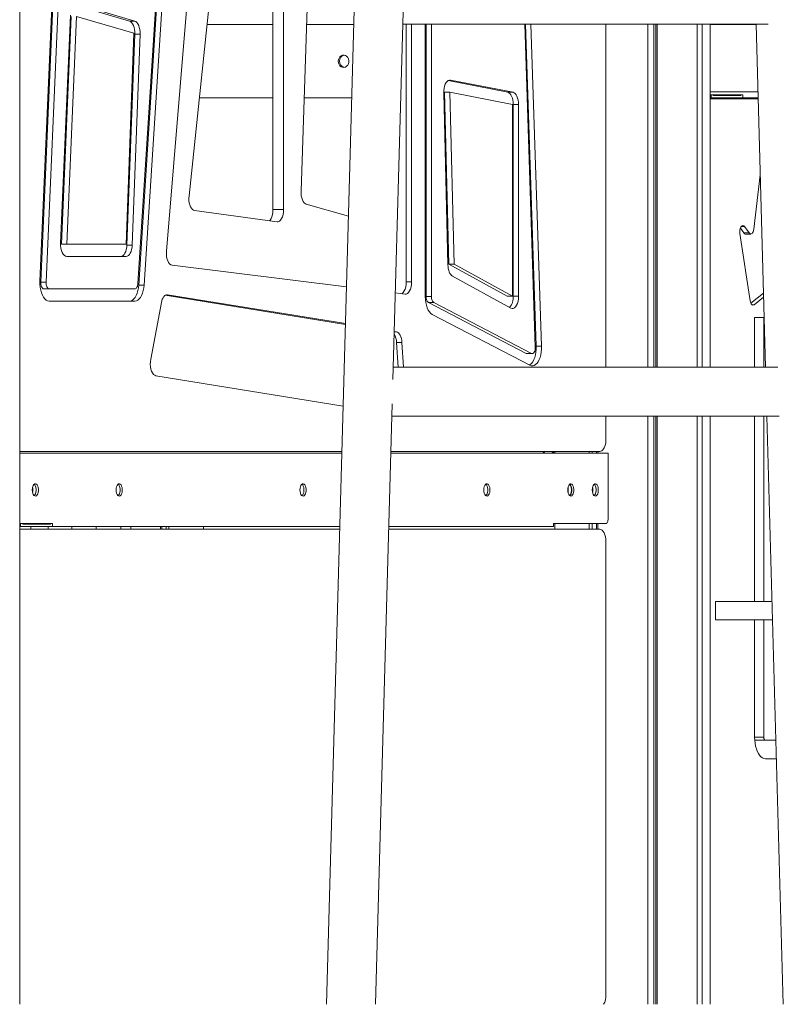
# Model space of a CAD drawing. Units: millimetres. Extents: x -18627 to 21592, y -6304 to 6511.
# Drawn here: x 4957 to 5581, y 2784 to 3588 of the extents above; entities that cross this region are included whole.
import ezdxf

# ---------------------------------------------------------------- set-up
doc = ezdxf.new("R2010")
doc.units = ezdxf.units.MM

msp = doc.modelspace()

# ---------------------------------------------------------------- linework, layer by layer
at = {"color": 7, "linetype": 'Continuous', "lineweight": 15}
for p, q in [((4957.35, 2783.97), (4957.35, 5833.97)), ((5259.91, 4664), (5207.69, 2784.12)), ((4995.08, 3861.19), (4973.89, 3374.47)), ((4995.73, 3860.33), (4974.55, 3373.6)), ((5000.06, 3860.33), (4978.88, 3373.6)), ((5103.31, 3711.7), (5077.1, 3398.99)), ((5053.89, 3372.53), (5074.78, 3699.28)), ((5054.52, 3371.26), (5075.49, 3699.28)), ((5058.85, 3371.26), (5079.82, 3699.28)), ((5095.53, 3444.03), (5113.23, 3612.2)), ((5046.95, 3586.8), (5002, 3599.96)), ((5051.28, 3586.8), (5004.49, 3600.49)), ((5164.04, 3432.79), (5164.04, 3597.8)), ((5172.7, 3597.8), (5172.7, 3432.79)), ((5186.93, 3447.84), (5191.92, 3597.3)), ((5261.86, 3294.12), (5270.19, 3594.12)), ((4998.79, 3591.46), (4990.77, 3405.52)), ((4999.44, 3590.6), (4991.42, 3404.66)), ((5003.77, 3590.6), (4995.75, 3404.66)), ((5050.56, 3576.91), (5003.77, 3590.6)), ((5046.95, 3586.8), (5051.28, 3586.8)), ((5164.04, 3583.97), (5110.26, 3583.97)), ((5229.91, 3583.97), (5191.48, 3583.97)), ((5269.91, 3584.12), (5568.3, 3584.12)), ((5272.81, 3373.75), (5272.81, 3584.12)), ((5277.14, 3373.75), (5277.14, 3584.12)), ((5288.37, 3584.12), (5288.37, 3361.81)), ((5289.04, 3584.12), (5289.04, 3361.81)), ((5293.37, 3584.12), (5293.37, 3361.81)), ((5378.13, 3320.56), (5369.47, 3584.12)), ((5378.79, 3321.21), (5370.15, 3584.12)), ((5383.12, 3321.21), (5374.48, 3584.12)), ((5435.61, 3304.12), (5435.61, 3584.12)), ((5469.89, 3584.12), (5469.89, 3304.12)), ((5474.91, 3584.12), (5474.91, 3304.12)), ((5476.45, 3584.12), (5476.45, 3304.12)), ((5477.62, 3584.12), (5477.62, 3304.12)), ((5510.24, 3584.12), (5510.24, 3304.12)), ((5510.34, 3584.12), (5510.34, 3304.12)), ((5514.24, 3584.12), (5514.24, 3304.12)), ((5520.85, 3304.12), (5520.85, 3584.12)), ((5558.3, 3584.12), (5566.08, 3304.12)), ((5044.18, 3404.66), (5050.56, 3576.91)), ((5044.84, 3403.92), (5051.22, 3576.17)), ((5049.17, 3403.92), (5055.55, 3576.17)), ((5051.22, 3576.17), (5055.55, 3576.17)), ((5355.63, 3528.64), (5306.91, 3538.15)), ((5359.96, 3528.64), (5308.95, 3538.59)), ((5103.94, 3523.97), (5164.04, 3523.97)), ((5189.47, 3523.97), (5228.24, 3523.97)), ((5303.47, 3528.16), (5306.82, 3387.7)), ((5304.13, 3528.64), (5307.49, 3388.18)), ((5304.13, 3528.64), (5308.46, 3528.64)), ((5359.47, 3518.69), (5308.46, 3528.64)), ((5308.46, 3528.64), (5311.82, 3388.18)), ((5355.63, 3528.64), (5359.96, 3528.64)), ((5559.83, 3528.97), (5520.85, 3528.97)), ((5547.59, 3526.47), (5520.85, 3526.47)), ((5521.61, 3523.97), (5520.85, 3523.97)), ((5559.99, 3523.18), (5520.85, 3523.18)), ((5521.61, 3523.97), (5521.61, 3526.47)), ((5521.61, 3523.97), (5547.59, 3523.97)), ((5523.35, 3525.97), (5523.35, 3526.47)), ((5545.86, 3525.97), (5523.35, 3525.97)), ((5545.86, 3526.47), (5545.86, 3525.97)), ((5547.59, 3523.97), (5547.59, 3526.47)), ((5559.97, 3523.97), (5547.59, 3523.97)), ((5359.47, 3362.04), (5359.47, 3518.69)), ((5360.14, 3362.04), (5360.14, 3518.69)), ((5360.14, 3518.69), (5364.47, 3518.69)), ((5364.47, 3362.04), (5364.47, 3518.69)), ((5561.71, 3461.12), (5556.51, 3416.75)), ((5164.04, 3432.79), (5172.7, 3432.79)), ((5225.56, 3427.34), (5191.2, 3437.28)), ((5167.36, 3422.82), (5100.08, 3431.99)), ((5548.34, 3413.76), (5545.46, 3417.69)), ((5552.67, 3413.76), (5548.91, 3418.9)), ((5545.1, 3413.33), (5553.44, 3358.42)), ((5548.34, 3413.76), (5552.67, 3413.76)), ((5549.75, 3412.89), (5554.08, 3412.89)), ((4991.42, 3404.66), (4995.75, 3404.66)), ((4995.75, 3404.66), (5044.18, 3404.66)), ((5044.84, 3403.92), (5049.17, 3403.92)), ((4995.75, 3394.66), (5044.18, 3394.66)), ((5081.73, 3387.36), (5223.96, 3369.71)), ((5307.49, 3388.18), (5355.14, 3362.04)), ((5307.49, 3388.18), (5311.82, 3388.18)), ((5311.82, 3388.18), (5359.47, 3362.04)), ((5310.5, 3378.53), (5358.15, 3352.39)), ((4974.55, 3373.6), (4978.88, 3373.6)), ((5054.52, 3371.26), (5058.85, 3371.26)), ((5272.81, 3373.75), (5277.14, 3373.75)), ((4977.04, 3368.17), (4981.37, 3368.17)), ((4981.37, 3368.17), (5051.41, 3368.17)), ((5223.11, 3339.13), (5076.18, 3362.94)), ((5223.13, 3339.83), (5078.04, 3363.34)), ((5263.82, 3364.76), (5271.83, 3363.77)), ((5289.04, 3361.81), (5293.37, 3361.81)), ((5355.14, 3362.04), (5359.47, 3362.04)), ((5360.14, 3362.04), (5364.47, 3362.04)), ((5554.01, 3356.45), (5564.4, 3364.48)), ((5556.73, 3355.21), (5564.49, 3361.2)), ((4981.37, 3358.17), (5051.41, 3358.17)), ((5072.95, 3356.89), (5064.24, 3310.63)), ((5290.91, 3356.98), (5370.68, 3315.39)), ((5290.91, 3356.98), (5295.24, 3356.98)), ((5295.24, 3356.98), (5375.01, 3315.39)), ((5293.97, 3347.3), (5373.75, 3305.72)), ((5557.15, 3344.64), (5564.65, 3344.64)), ((5557.15, 3344.64), (5557.15, 3304.12)), ((5564.65, 3344.64), (5564.65, 3304.12)), ((5264.75, 3333.08), (5262.95, 3333.37)), ((5266.23, 3304.12), (5264.98, 3324.34)), ((5264.98, 3324.34), (5269.31, 3324.34)), ((5270.56, 3304.12), (5269.31, 3324.34)), ((5378.79, 3321.21), (5383.12, 3321.21)), ((5370.68, 3315.39), (5375.01, 3315.39)), ((5371.31, 3315.23), (5375.64, 3315.23)), ((5576.08, 3304.12), (5262.13, 3304.12)), ((5068.52, 3297.14), (5221.25, 3272.39)), ((5247.69, 2784.12), (5261.3, 3274.12)), ((5261.02, 3264.12), (5577.19, 3264.12)), ((5435.61, 3242.52), (5435.61, 3264.12)), ((5469.89, 3264.12), (5469.89, 2783.97)), ((5474.91, 3264.12), (5474.91, 2783.97)), ((5476.45, 3264.12), (5476.45, 2783.97)), ((5477.62, 3264.12), (5477.62, 2783.97)), ((5510.24, 3264.12), (5510.24, 2783.97)), ((5510.34, 3264.12), (5510.34, 2783.97)), ((5514.24, 3264.12), (5514.24, 2783.97)), ((5520.85, 2783.97), (5520.85, 3264.12)), ((5557.15, 3264.12), (5557.15, 3112.95)), ((5564.65, 3264.12), (5564.65, 3112.95)), ((5567.19, 3264.12), (5580.52, 2784.12)), ((4957.35, 3235.45), (5220.23, 3235.45)), ((4957.35, 3233.97), (5220.19, 3233.97)), ((5260.19, 3233.97), (5437.59, 3233.97)), ((5260.23, 3235.45), (5430.83, 3235.45)), ((5393.98, 3235.45), (5393.98, 3233.97)), ((5422.2, 3235.45), (5422.2, 3233.97)), ((5424.45, 3235.45), (5424.45, 3233.97)), ((5427.98, 3235.45), (5427.98, 3233.97)), ((5429.13, 3235.45), (5429.13, 3233.97)), ((5437.59, 3180.47), (5437.59, 3233.97)), ((4957.35, 3176.47), (4984.09, 3176.47)), ((4958.11, 3176.47), (4958.11, 3173.97)), ((4959.85, 3175.97), (4959.85, 3176.47)), ((4982.36, 3175.97), (4959.85, 3175.97)), ((4982.36, 3176.47), (4982.36, 3175.97)), ((4984.09, 3176.47), (4984.09, 3173.97)), ((5393.09, 3176.47), (5435.59, 3176.47)), ((5393.09, 3173.97), (5393.09, 3176.47)), ((5393.98, 3176.47), (5393.98, 3171.78)), ((5422.2, 3176.47), (5422.2, 3171.78)), ((5424.45, 3176.47), (5424.45, 3171.78)), ((5427.98, 3176.47), (5427.98, 3171.78)), ((5429.13, 3176.47), (5429.13, 3171.78)), ((4958.11, 3173.97), (4957.35, 3173.97)), ((5218.46, 3171.78), (4957.35, 3171.78)), ((4984.09, 3173.97), (4958.11, 3173.97)), ((4966.43, 3171.78), (4966.43, 3173.97)), ((4980.58, 3173.97), (4980.58, 3171.78)), ((4984.09, 3173.97), (5218.52, 3173.97)), ((4999.84, 3173.97), (4999.84, 3171.78)), ((5019.84, 3171.78), (5019.84, 3173.97)), ((5039.95, 3173.97), (5039.95, 3171.78)), ((5047.95, 3173.97), (5047.95, 3171.78)), ((5072.17, 3173.97), (5072.17, 3171.78)), ((5073.33, 3173.97), (5073.33, 3171.78)), ((5076.85, 3173.97), (5076.85, 3171.78)), ((5079.1, 3173.97), (5079.1, 3171.78)), ((5107.32, 3173.97), (5107.32, 3171.78)), ((5430.76, 3171.78), (5258.46, 3171.78)), ((5258.52, 3173.97), (5393.09, 3173.97)), ((5435.76, 2791.78), (5435.76, 3161.78)), ((5525.32, 3112.95), (5557.15, 3112.95)), ((5525.32, 3097.95), (5525.32, 3112.95)), ((5557.15, 3112.95), (5564.65, 3112.95)), ((5564.65, 3112.95), (5571.39, 3112.95)), ((5525.32, 3097.95), (5557.15, 3097.95)), ((5557.15, 3097.95), (5557.15, 3002.03)), ((5557.15, 3097.95), (5564.65, 3097.95)), ((5564.65, 3097.95), (5564.65, 3002.03)), ((5564.65, 3097.95), (5571.8, 3097.95)), ((5557.24, 2999.53), (5565.9, 2999.53)), ((5565.9, 2999.53), (5574.54, 2999.53)), ((5565.9, 2984.53), (5574.95, 2984.53))]:
    msp.add_line(p, q, dxfattribs=at)
at = {"color": 8, "linetype": 'Continuous', "lineweight": 15}
for p, q in [((5558.3, 3583.97), (5520.85, 3583.97)), ((5307.98, 3538.59), (5308.95, 3538.59)), ((5546.08, 3418.9), (5548.91, 3418.9)), ((5077.23, 3363.34), (5078.04, 3363.34)), ((5554.93, 3355.21), (5556.73, 3355.21)), ((5262.94, 3333.08), (5264.75, 3333.08)), ((5557.15, 3002.03), (5564.65, 3002.03))]:
    msp.add_line(p, q, dxfattribs=at)
at = {"color": 7, "linetype": 'Continuous', "lineweight": 15, "flags": 128}
for points in [[(5051.22, 3576.17), (5051.2, 3578.04), (5051.01, 3579.87), (5050.65, 3581.6), (5050.13, 3583.16), (5049.48, 3584.51), (5048.72, 3585.58), (5047.86, 3586.36), (5046.95, 3586.8)], [(5055.55, 3576.17), (5055.53, 3578.04), (5055.34, 3579.87), (5054.98, 3581.6), (5054.46, 3583.16), (5053.81, 3584.51), (5053.05, 3585.58), (5052.19, 3586.36), (5051.28, 3586.8)], [(5217.33, 3553.97), (5217.49, 3552.62), (5217.96, 3551.37), (5218.7, 3550.32), (5219.66, 3549.53), (5220.78, 3549.08), (5221.95, 3548.98), (5223.11, 3549.26), (5224.15, 3549.89), (5225.01, 3550.82), (5225.63, 3551.98), (5225.95, 3553.29), (5225.95, 3554.65), (5225.63, 3555.96), (5225.01, 3557.13), (5224.15, 3558.06), (5223.11, 3558.68), (5221.95, 3558.96), (5220.78, 3558.87), (5219.66, 3558.41), (5218.7, 3557.63), (5217.96, 3556.57), (5217.49, 3555.32), (5217.33, 3553.97)], [(5308.95, 3538.59), (5307.99, 3538.6), (5307.06, 3538.24), (5306.18, 3537.54), (5305.37, 3536.51), (5304.69, 3535.2), (5304.13, 3533.65), (5303.74, 3531.92), (5303.51, 3530.07), (5303.47, 3528.16)], [(5360.14, 3518.69), (5360.06, 3520.52), (5359.8, 3522.29), (5359.4, 3523.94), (5358.84, 3525.41), (5358.17, 3526.65), (5357.38, 3527.62), (5356.53, 3528.29), (5355.63, 3528.64)], [(5364.47, 3518.69), (5364.39, 3520.52), (5364.13, 3522.29), (5363.73, 3523.94), (5363.17, 3525.41), (5362.5, 3526.65), (5361.71, 3527.62), (5360.86, 3528.29), (5359.96, 3528.64)], [(5100.08, 3431.99), (5099.15, 3432.3), (5098.26, 3432.96), (5097.45, 3433.94), (5096.74, 3435.21), (5096.17, 3436.72), (5095.75, 3438.42), (5095.5, 3440.25), (5095.43, 3442.14), (5095.53, 3444.03)], [(5191.2, 3437.28), (5190.29, 3437.71), (5189.44, 3438.48), (5188.68, 3439.55), (5188.03, 3440.88), (5187.51, 3442.44), (5187.15, 3444.15), (5186.95, 3445.98), (5186.93, 3447.84)], [(5161.09, 3423.67), (5161.64, 3424.25), (5162.46, 3425.49), (5163.13, 3427.03), (5163.63, 3428.81), (5163.94, 3430.76), (5164.04, 3432.79)], [(5172.7, 3432.79), (5172.6, 3430.76), (5172.29, 3428.81), (5171.79, 3427.03), (5171.12, 3425.49), (5170.3, 3424.25), (5169.38, 3423.37), (5168.39, 3422.89), (5167.36, 3422.82)], [(5548.91, 3418.9), (5548.3, 3419.51), (5547.62, 3419.77), (5546.94, 3419.65), (5546.31, 3419.18), (5545.76, 3418.37), (5545.33, 3417.29), (5545.07, 3416.03), (5545, 3414.67), (5545.1, 3413.33)], [(5556.51, 3416.75), (5556.31, 3415.61), (5555.97, 3414.61), (5555.52, 3413.8), (5554.99, 3413.23), (5554.4, 3412.93), (5553.79, 3412.92), (5553.21, 3413.2), (5552.67, 3413.76)], [(4990.77, 3405.52), (4990.78, 3403.45), (4991.01, 3401.44), (4991.45, 3399.56), (4992.06, 3397.9), (4992.84, 3396.53), (4993.74, 3395.51), (4994.72, 3394.88), (4995.75, 3394.66)], [(5039.85, 3394.66), (5040.78, 3394.84), (5041.68, 3395.35), (5042.51, 3396.2), (5043.26, 3397.33), (5043.88, 3398.73), (5044.36, 3400.33), (5044.68, 3402.08), (5044.84, 3403.92)], [(5044.18, 3394.66), (5045.11, 3394.84), (5046.01, 3395.35), (5046.84, 3396.2), (5047.59, 3397.33), (5048.21, 3398.73), (5048.69, 3400.33), (5049.01, 3402.08), (5049.17, 3403.92)], [(5077.1, 3398.99), (5077.04, 3396.91), (5077.19, 3394.84), (5077.56, 3392.88), (5078.12, 3391.12), (5078.85, 3389.63), (5079.72, 3388.47), (5080.7, 3387.71), (5081.73, 3387.36)], [(5306.82, 3387.7), (5306.92, 3386.14), (5307.14, 3384.64), (5307.48, 3383.22), (5307.92, 3381.92), (5308.45, 3380.78), (5309.07, 3379.82), (5309.76, 3379.06), (5310.5, 3378.53)], [(4973.89, 3374.47), (4973.89, 3371.98), (4974.09, 3369.53), (4974.49, 3367.18), (4975.08, 3364.99), (4975.84, 3363.03), (4976.75, 3361.34), (4977.79, 3359.98), (4978.92, 3358.98), (4980.13, 3358.37), (4981.37, 3358.17)], [(4974.55, 3373.6), (4974.55, 3372.57), (4974.67, 3371.56), (4974.88, 3370.62), (4975.19, 3369.79), (4975.58, 3369.1), (4976.03, 3368.59), (4976.52, 3368.27), (4977.04, 3368.17)], [(4978.88, 3373.6), (4978.88, 3372.57), (4979, 3371.56), (4979.21, 3370.62), (4979.52, 3369.79), (4979.91, 3369.1), (4980.36, 3368.59), (4980.85, 3368.27), (4981.37, 3368.17)], [(5047.08, 3358.17), (5048.28, 3358.36), (5049.45, 3358.93), (5050.55, 3359.87), (5051.57, 3361.15), (5052.47, 3362.74), (5053.24, 3364.59), (5053.84, 3366.67), (5054.28, 3368.91), (5054.52, 3371.26)], [(5051.41, 3368.17), (5051.86, 3368.25), (5052.3, 3368.49), (5052.7, 3368.88), (5053.07, 3369.41), (5053.38, 3370.07), (5053.62, 3370.82), (5053.8, 3371.65), (5053.89, 3372.53)], [(5051.41, 3358.17), (5052.61, 3358.36), (5053.78, 3358.93), (5054.88, 3359.87), (5055.9, 3361.15), (5056.8, 3362.74), (5057.57, 3364.59), (5058.17, 3366.67), (5058.61, 3368.91), (5058.85, 3371.26)], [(5269.13, 3364.1), (5269.5, 3364.34), (5270.42, 3365.22), (5271.23, 3366.46), (5271.9, 3368), (5272.39, 3369.78), (5272.7, 3371.72), (5272.81, 3373.75)], [(5271.83, 3363.77), (5272.84, 3363.85), (5273.83, 3364.34), (5274.75, 3365.22), (5275.56, 3366.46), (5276.23, 3368), (5276.73, 3369.78), (5277.03, 3371.72), (5277.14, 3373.75)], [(5078.04, 3363.34), (5077.23, 3363.34), (5076.43, 3363.08), (5075.67, 3362.57), (5074.96, 3361.82), (5074.31, 3360.84), (5073.75, 3359.68), (5073.3, 3358.35), (5072.95, 3356.89)], [(5288.37, 3361.81), (5288.47, 3359.36), (5288.77, 3356.97), (5289.26, 3354.71), (5289.93, 3352.64), (5290.76, 3350.82), (5291.73, 3349.3), (5292.81, 3348.12), (5293.97, 3347.3)], [(5358.15, 3352.39), (5359.15, 3352.06), (5360.17, 3352.14), (5361.16, 3352.63), (5362.08, 3353.51), (5362.89, 3354.75), (5363.56, 3356.29), (5364.06, 3358.06), (5364.37, 3360.01), (5364.47, 3362.04)], [(5553.44, 3358.42), (5553.63, 3357.47), (5553.93, 3356.63), (5554.3, 3355.92), (5554.73, 3355.38), (5555.21, 3355.02), (5555.72, 3354.88), (5556.23, 3354.94), (5556.73, 3355.21)], [(5269.31, 3324.34), (5269.13, 3326.01), (5268.82, 3327.6), (5268.37, 3329.05), (5267.81, 3330.33), (5267.14, 3331.4), (5266.4, 3332.23), (5265.59, 3332.8), (5264.75, 3333.08)], [(5373.46, 3305.86), (5374.06, 3306.28), (5375.12, 3307.31), (5376.09, 3308.67), (5376.93, 3310.31), (5377.64, 3312.2), (5378.19, 3314.29), (5378.57, 3316.52), (5378.78, 3318.85), (5378.79, 3321.21)], [(5373.75, 3305.72), (5374.91, 3305.3), (5376.09, 3305.26), (5377.26, 3305.58), (5378.39, 3306.28), (5379.45, 3307.31), (5380.42, 3308.67), (5381.26, 3310.31), (5381.97, 3312.2), (5382.52, 3314.29), (5382.9, 3316.52), (5383.11, 3318.85), (5383.12, 3321.21)], [(5375.01, 3315.39), (5375.59, 3315.23), (5376.18, 3315.35), (5376.73, 3315.74), (5377.23, 3316.38), (5377.64, 3317.23), (5377.93, 3318.25), (5378.1, 3319.38), (5378.13, 3320.56)], [(5370.68, 3315.39), (5371.26, 3315.23), (5371.31, 3315.23)], [(5064.24, 3310.63), (5063.98, 3308.65), (5063.93, 3306.6), (5064.09, 3304.57), (5064.45, 3302.65), (5065, 3300.92), (5065.71, 3299.44), (5066.56, 3298.29), (5067.51, 3297.52), (5068.52, 3297.14)], [(5430.83, 3235.45), (5431.62, 3235.58), (5432.39, 3235.95), (5433.12, 3236.57), (5433.8, 3237.41), (5434.4, 3238.45), (5434.91, 3239.68), (5435.31, 3241.04), (5435.61, 3242.52)], [(4967.59, 3203.97), (4967.69, 3205.32), (4967.96, 3206.57), (4968.39, 3207.63), (4968.94, 3208.41), (4969.59, 3208.87), (4970.26, 3208.96), (4970.93, 3208.68), (4971.54, 3208.06), (4972.03, 3207.13), (4972.39, 3205.96), (4972.57, 3204.65), (4972.57, 3203.29), (4972.39, 3201.98), (4972.03, 3200.82), (4971.54, 3199.89), (4970.93, 3199.26), (4970.26, 3198.98), (4969.59, 3199.08), (4968.94, 3199.53), (4968.39, 3200.32), (4967.96, 3201.37), (4967.69, 3202.62), (4967.59, 3203.97)], [(4969.23, 3208.66), (4969.8, 3208.06), (4970.3, 3207.13), (4970.65, 3205.96), (4970.84, 3204.65), (4970.84, 3203.29), (4970.65, 3201.98), (4970.3, 3200.82), (4969.8, 3199.89), (4969.23, 3199.28)], [(5036.09, 3203.97), (5036.19, 3205.32), (5036.46, 3206.57), (5036.89, 3207.63), (5037.44, 3208.41), (5038.09, 3208.87), (5038.76, 3208.96), (5039.43, 3208.68), (5040.04, 3208.06), (5040.53, 3207.13), (5040.89, 3205.96), (5041.07, 3204.65), (5041.07, 3203.29), (5040.89, 3201.98), (5040.53, 3200.82), (5040.04, 3199.89), (5039.43, 3199.26), (5038.76, 3198.98), (5038.09, 3199.08), (5037.44, 3199.53), (5036.89, 3200.32), (5036.46, 3201.37), (5036.19, 3202.62), (5036.09, 3203.97)], [(5037.73, 3208.66), (5038.3, 3208.06), (5038.8, 3207.13), (5039.16, 3205.96), (5039.34, 3204.65), (5039.34, 3203.29), (5039.16, 3201.98), (5038.8, 3200.82), (5038.3, 3199.89), (5037.73, 3199.28)], [(5186.09, 3203.97), (5186.19, 3205.32), (5186.46, 3206.57), (5186.89, 3207.63), (5187.44, 3208.41), (5188.09, 3208.87), (5188.76, 3208.96), (5189.43, 3208.68), (5190.04, 3208.06), (5190.53, 3207.13), (5190.89, 3205.96), (5191.07, 3204.65), (5191.07, 3203.29), (5190.89, 3201.98), (5190.53, 3200.82), (5190.04, 3199.89), (5189.43, 3199.26), (5188.76, 3198.98), (5188.09, 3199.08), (5187.44, 3199.53), (5186.89, 3200.32), (5186.46, 3201.37), (5186.19, 3202.62), (5186.09, 3203.97)], [(5187.73, 3208.66), (5188.3, 3208.06), (5188.8, 3207.13), (5189.16, 3205.96), (5189.34, 3204.65), (5189.34, 3203.29), (5189.16, 3201.98), (5188.8, 3200.82), (5188.3, 3199.89), (5187.73, 3199.28)], [(5336.09, 3203.97), (5336.19, 3205.32), (5336.46, 3206.57), (5336.89, 3207.63), (5337.44, 3208.41), (5338.09, 3208.87), (5338.76, 3208.96), (5339.43, 3208.68), (5340.04, 3208.06), (5340.53, 3207.13), (5340.89, 3205.96), (5341.07, 3204.65), (5341.07, 3203.29), (5340.89, 3201.98), (5340.53, 3200.82), (5340.04, 3199.89), (5339.43, 3199.26), (5338.76, 3198.98), (5338.09, 3199.08), (5337.44, 3199.53), (5336.89, 3200.32), (5336.46, 3201.37), (5336.19, 3202.62), (5336.09, 3203.97)], [(5337.73, 3208.66), (5338.3, 3208.06), (5338.8, 3207.13), (5339.15, 3205.96), (5339.34, 3204.65), (5339.34, 3203.29), (5339.15, 3201.98), (5338.8, 3200.82), (5338.3, 3199.89), (5337.73, 3199.28)], [(5404.59, 3203.97), (5404.69, 3205.32), (5404.96, 3206.57), (5405.39, 3207.63), (5405.94, 3208.41), (5406.59, 3208.87), (5407.26, 3208.96), (5407.93, 3208.68), (5408.54, 3208.06), (5409.03, 3207.13), (5409.39, 3205.96), (5409.57, 3204.65), (5409.57, 3203.29), (5409.39, 3201.98), (5409.03, 3200.82), (5408.54, 3199.89), (5407.93, 3199.26), (5407.26, 3198.98), (5406.59, 3199.08), (5405.94, 3199.53), (5405.39, 3200.32), (5404.96, 3201.37), (5404.69, 3202.62), (5404.59, 3203.97)], [(5406.23, 3208.66), (5406.8, 3208.06), (5407.3, 3207.13), (5407.66, 3205.96), (5407.84, 3204.65), (5407.84, 3203.29), (5407.66, 3201.98), (5407.3, 3200.82), (5406.8, 3199.89), (5406.23, 3199.28)], [(5424.59, 3203.97), (5424.69, 3205.32), (5424.96, 3206.57), (5425.39, 3207.63), (5425.94, 3208.41), (5426.59, 3208.87), (5427.26, 3208.96), (5427.93, 3208.68), (5428.54, 3208.06), (5429.03, 3207.13), (5429.39, 3205.96), (5429.57, 3204.65), (5429.57, 3203.29), (5429.39, 3201.98), (5429.03, 3200.82), (5428.54, 3199.89), (5427.93, 3199.26), (5427.26, 3198.98), (5426.59, 3199.08), (5425.94, 3199.53), (5425.39, 3200.32), (5424.96, 3201.37), (5424.69, 3202.62), (5424.59, 3203.97)], [(5426.23, 3208.66), (5426.8, 3208.06), (5427.3, 3207.13), (5427.66, 3205.96), (5427.84, 3204.65), (5427.84, 3203.29), (5427.66, 3201.98), (5427.3, 3200.82), (5426.8, 3199.89), (5426.23, 3199.28)], [(5435.59, 3176.47), (5435.98, 3176.55), (5436.36, 3176.78), (5436.71, 3177.15), (5437.01, 3177.64), (5437.26, 3178.25), (5437.44, 3178.94), (5437.56, 3179.69), (5437.59, 3180.47)], [(5435.76, 3161.78), (5435.67, 3163.73), (5435.38, 3165.61), (5434.92, 3167.34), (5434.3, 3168.85), (5433.54, 3170.1), (5432.68, 3171.02), (5431.74, 3171.59), (5430.76, 3171.78)], [(5557.15, 3002.03), (5557.24, 2999.54), (5557.5, 2997.1), (5557.94, 2994.76), (5558.54, 2992.57), (5559.28, 2990.57), (5560.17, 2988.81), (5561.17, 2987.31), (5562.26, 2986.11), (5563.43, 2985.24), (5564.65, 2984.71), (5565.9, 2984.53)], [(5564.65, 3002.03), (5564.67, 3001.54), (5564.74, 3001.07), (5564.86, 3000.64), (5565.01, 3000.26), (5565.2, 2999.95), (5565.42, 2999.72), (5565.65, 2999.58), (5565.9, 2999.53)]]:
    msp.add_lwpolyline(points, dxfattribs=at)
at = {"color": 7, "linetype": 'Continuous', "lineweight": 15}
for centre, radius, start, end in [((5223.07, 3554.27), 4.75, 101.08521, 183.63791), ((5223.07, 3553.67), 4.75, 176.36506, 258.91183), ((5549.86, 3414.65), 1.76, 210.20337, 266.33134), ((5294.61, 3361.19), 5.61, 173.56493, 228.68613), ((5298.94, 3361.19), 5.6, 173.56232, 228.68874), ((5347.62, 3361.05), 12.56, 319.65281, 4.51418), ((5251.4, 3324.06), 13.58, 1.19871, 32.22374), ((5382.95, 3238.07), 4.1, 271.08075, 320.28676), ((5390.45, 3238.08), 4.11, 271.18466, 320.18286), ((4961.57, 3203.97), 9.15, 332.15935, 27.84065), ((5398.57, 3203.97), 9.15, 332.15486, 27.84514), ((5418.58, 3203.97), 9.15, 332.1518, 27.8482), ((4957.52, 3203.97), 10.57, 347.95416, 12.04584), ((5394.52, 3203.97), 10.56, 347.94939, 12.05061), ((5414.52, 3203.97), 10.56, 347.94954, 12.05046), ((5420.62, 2791.29), 15.15, 331.10123, 1.85761)]:
    msp.add_arc(centre, radius, start, end, dxfattribs=at)

doc.saveas('drawing.dxf')
